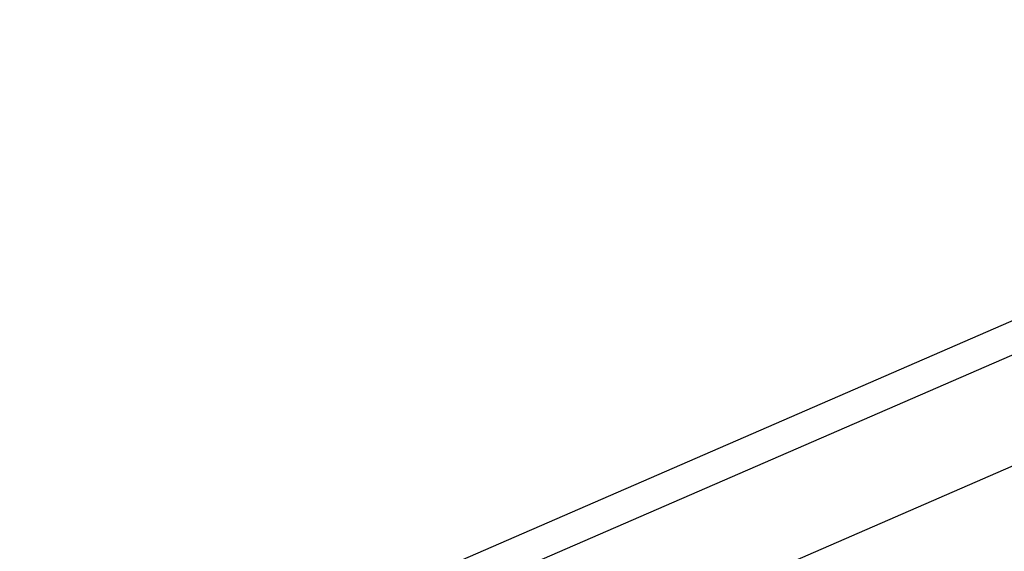
# Model space of a CAD drawing. Extents: x -1498 to 898, y -1095 to 667.
# Drawn here: x 30 to 105, y -757 to -716 of the extents above; entities that cross this region are included whole.
import ezdxf

# ---------------------------------------------------------------- set-up
doc = ezdxf.new("R2010")
doc.units = 0
doc.header["$MEASUREMENT"] = 0
doc.layers.add('7', color=7, linetype='CONTINUOUS')

msp = doc.modelspace()

# ---------------------------------------------------------------- linework, layer by layer
at = {"layer": '7', "color": 150, "linetype": 'CONTINUOUS'}
msp.add_line((-58.586, -810.528), (154.365, -717.961), dxfattribs=at)
at = {"layer": '7', "color": 250, "linetype": 'CONTINUOUS'}
for p, q in [((158.053, -719.007), (-59.624, -813.628)), ((-59.522, -822.122), (157.969, -727.582))]:
    msp.add_line(p, q, dxfattribs=at)
for points in [[(214.01, -751.005, 0), (213.654, -751.159, 0)], [(213.945, -788.163, 0), (214.115, -788.264, 0), (214.285, -788.365, 0), (214.456, -788.466)], [(215.308, -788.97, 0), (215.478, -789.071)], [(214.595, -750.75, 0), (214.458, -750.81, 0)], [(215.648, -789.172, 0), (215.819, -789.273, 0)], [(214.796, -788.667, 0), (214.967, -788.768, 0)], [(184.979, -770.996, 0), (185.149, -771.097, -0.000001)], [(185.49, -771.299, 0), (185.66, -771.4)]]:
    msp.add_lwpolyline(points, format="xyb", dxfattribs=at)

doc.saveas('drawing.dxf')
